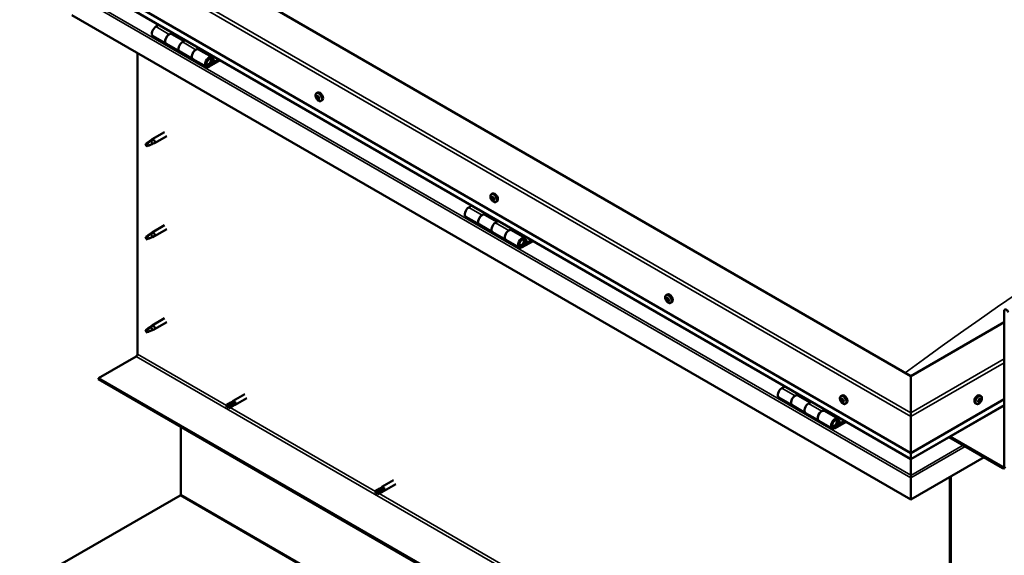
# Model space of a CAD drawing. Units: millimetres. Extents: x -6045 to 24092, y 3261 to 8837.
# Drawn here: x 21561 to 22607, y 3860 to 4428 of the extents above; entities that cross this region are included whole.
import ezdxf

# ---------------------------------------------------------------- set-up
doc = ezdxf.new("R2010")
doc.units = ezdxf.units.MM
doc.header["$LTSCALE"] = 25
doc.layers.add('Visible (ISO)', color=7, linetype='Continuous', lineweight=50)
doc.layers.add('Visible Narrow (ISO)', color=7, linetype='Continuous', lineweight=35)

msp = doc.modelspace()

# ---------------------------------------------------------------- linework, layer by layer
at = {"layer": 'Visible (ISO)'}
for p, q in [((22507.4, 4049.7), (21694.2, 4519.2)), ((21623.5, 4478.4), (22507.4, 3968)), ((22507.4, 3961.6), (21631, 4467.6)), ((22507.4, 3918.6), (21616.4, 4433)), ((21708.7, 4422.7), (21705.5, 4420.8)), ((21719.6, 4412.6), (21722.9, 4414.5)), ((21735.5, 4405.5), (21722.6, 4412.9)), ((21724.3, 4413.7), (21722.8, 4412.8)), ((21723.2, 4413), (21723.6, 4412.8)), ((21723.4, 4412.5), (21723.6, 4412.8)), ((21723.6, 4412.8), (21724.9, 4413.1)), ((21724, 4413.5), (21724.9, 4413.1)), ((21724.9, 4413.1), (21724.6, 4411.8)), ((21702.5, 4410.7), (21716.6, 4402.5)), ((21730.8, 4394.4), (21716.6, 4402.5)), ((21737, 4406.3), (21733.8, 4404.5)), ((21686.1, 4073.2), (21686.1, 4392.8)), ((21730.8, 4394.4), (21744.9, 4386.2)), ((21747.9, 4396.3), (21751.2, 4398.2)), ((21765.1, 4388.4), (21750.9, 4396.6)), ((21752.6, 4397.4), (21751.1, 4396.5)), ((21751.5, 4396.7), (21751.8, 4396.5)), ((21751.7, 4396.1), (21751.8, 4396.5)), ((21751.8, 4396.5), (21753.2, 4396.7)), ((21752.3, 4397.2), (21753.2, 4396.7)), ((21753.2, 4396.7), (21752.8, 4395.5)), ((21759.1, 4378), (21744.9, 4386.2)), ((21772.4, 4385.9), (21762.1, 4380)), ((21773.8, 4385.1), (21762.1, 4378.3)), ((21766, 4382.6), (21763.7, 4383.9)), ((21764.7, 4385.9), (21766, 4382.6)), ((21766, 4382.6), (21767.3, 4384)), ((21767.3, 4384), (21766.1, 4387.2)), ((21876.1, 4350), (21877.4, 4350.8)), ((21876.2, 4345.8), (21877.4, 4346.4)), ((21877.1, 4346.9), (21877.6, 4347.2)), ((21877.9, 4343.9), (21878.7, 4344.3)), ((21878.8, 4345), (21878.9, 4345)), ((21880.8, 4341.8), (21882.2, 4342.6)), ((21714.6, 4308.8), (21701.5, 4301.2)), ((21700.1, 4299.4), (21696.1, 4297)), ((21699.3, 4299.6), (21701.4, 4301.2)), ((21702, 4300.6), (21700.1, 4299.4)), ((21717, 4304.6), (21703.9, 4297.1)), ((21696.1, 4297), (21695.2, 4294.8)), ((21696.1, 4293.7), (21695.2, 4294.8)), ((21697.4, 4294.4), (21696.1, 4293.7)), ((21701.9, 4296.2), (21703.8, 4297)), ((22061.7, 4242.9), (22063, 4243.6)), ((22061.8, 4238.7), (22063, 4239.4)), ((22062.8, 4239.7), (22063.3, 4240)), ((22063.4, 4236.7), (22064.3, 4237.2)), ((22064.4, 4237.7), (22064.6, 4237.8)), ((22066.5, 4234.6), (22067.8, 4235.4)), ((22041.1, 4230.8), (22037.8, 4228.9)), ((22034.8, 4218.8), (22049, 4210.7)), ((22052, 4220.8), (22055.2, 4222.6)), ((22067.9, 4213.6), (22055, 4221)), ((22056.6, 4221.8), (22055.2, 4221)), ((22055.5, 4221.2), (22055.9, 4221)), ((22055.8, 4220.6), (22055.9, 4221)), ((22055.9, 4221), (22057.2, 4221.2)), ((22056.4, 4221.7), (22057.2, 4221.2)), ((22057.2, 4221.2), (22056.9, 4219.9)), ((22069.4, 4214.5), (22066.1, 4212.6)), ((21714.6, 4210), (21701.5, 4202.4)), ((21717, 4205.8), (21703.9, 4198.3)), ((22063.1, 4202.5), (22049, 4210.7)), ((22080.3, 4204.4), (22083.5, 4206.3)), ((22097.4, 4196.6), (22083.3, 4204.7)), ((22084.9, 4205.5), (22083.4, 4204.6)), ((22083.8, 4204.8), (22084.2, 4204.6)), ((22084.1, 4204.3), (22084.2, 4204.6)), ((22084.2, 4204.6), (22085.5, 4204.8)), ((22084.7, 4205.3), (22085.5, 4204.8)), ((22085.5, 4204.8), (22085.2, 4203.6)), ((21696.1, 4198.2), (21695.2, 4196.1)), ((21696.1, 4194.9), (21695.2, 4196.1)), ((21700.1, 4200.6), (21696.1, 4198.2)), ((21697.4, 4195.6), (21696.1, 4194.9)), ((21699.3, 4200.8), (21701.4, 4202.4)), ((21702, 4201.8), (21700.1, 4200.6)), ((21701.9, 4197.4), (21703.8, 4198.2)), ((22063.1, 4202.5), (22077.3, 4194.3)), ((22091.4, 4186.2), (22077.3, 4194.3)), ((22104.7, 4194), (22094.4, 4188.1)), ((22106.1, 4193.2), (22094.4, 4186.5)), ((22097.1, 4194), (22098.3, 4190.8)), ((22099.6, 4192.1), (22098.4, 4195.3)), ((22098.3, 4190.8), (22096.1, 4192.1)), ((22098.3, 4190.8), (22099.6, 4192.1)), ((22247.3, 4135.7), (22248.7, 4136.5)), ((22247.9, 4132.4), (22248.6, 4132.8)), ((22249.6, 4129.7), (22250.2, 4130)), ((22252.1, 4127.5), (22253.4, 4128.3)), ((21714.6, 4111.2), (21701.5, 4103.6)), ((22606.4, 3954.2), (22606.4, 4118.7)), ((21696.1, 4099.4), (21695.2, 4097.3)), ((21700.1, 4101.8), (21696.1, 4099.4)), ((21699.3, 4102), (21701.4, 4103.6)), ((21702, 4103.1), (21700.1, 4101.8)), ((21701.9, 4098.6), (21703.8, 4099.4)), ((21717, 4107), (21703.9, 4099.5)), ((22606.4, 4106.9), (22507.4, 4049.7)), ((21696.1, 4096.1), (21695.2, 4097.3)), ((21697.4, 4096.8), (21696.1, 4096.1)), ((21644.7, 4047.7), (21684.6, 4070.7)), ((22507.4, 3549.6), (21644.7, 4047.7)), ((21644.7, 4047.7), (21644.7, 4046.4)), ((22507.4, 4049.7), (22507.4, 4010.9)), ((22507.4, 4010.9), (22507.4, 4049.7)), ((21644.7, 4046.4), (22507.4, 3548.4)), ((22373.4, 4038.9), (22370.2, 4037)), ((21799.8, 4030.5), (21787.4, 4023.4)), ((21802.2, 4026.4), (21789.8, 4019.2)), ((22367.2, 4026.9), (22381.3, 4018.8)), ((22384.3, 4028.9), (22387.6, 4030.7)), ((22400.2, 4021.7), (22387.3, 4029.2)), ((22389, 4029.9), (22387.5, 4029.1)), ((22387.9, 4029.3), (22388.2, 4029.1)), ((22388.1, 4028.7), (22388.2, 4029.1)), ((22388.2, 4029.1), (22389.6, 4029.3)), ((22388.7, 4029.8), (22389.6, 4029.3)), ((22389.6, 4029.3), (22389.2, 4028.1)), ((22432.9, 4028.5), (22434.3, 4029.3)), ((22581.8, 4028.5), (22580.4, 4029.3)), ((21785, 4021.6), (21781, 4019.3)), ((21781, 4016.9), (21781.2, 4017)), ((21783, 4018.1), (21781.2, 4017)), ((21787.1, 4020.5), (21783, 4018.1)), ((21787.1, 4018.1), (21783, 4015.7)), ((21785, 4021.6), (21787.3, 4023.3)), ((21787, 4018.1), (21789.7, 4019.2)), ((21789.1, 4021.6), (21787.1, 4020.5)), ((22395.5, 4010.6), (22381.3, 4018.8)), ((22401.7, 4022.6), (22398.5, 4020.7)), ((22433.7, 4025.4), (22434.3, 4025.7)), ((22435, 4022.4), (22435.7, 4022.8)), ((22437.7, 4020.3), (22439, 4021.1)), ((22507.4, 3968), (22606.4, 4025.2)), ((22507.4, 3961.6), (22606.4, 4018.7)), ((22577, 4020.3), (22575.7, 4021.1)), ((22579.4, 4022.6), (22578.8, 4022.9)), ((22581.3, 4025.2), (22580.6, 4025.6)), ((22395.5, 4010.6), (22409.6, 4002.5)), ((22412.6, 4012.5), (22415.8, 4014.4)), ((22429.8, 4004.7), (22415.6, 4012.8)), ((22417.3, 4013.6), (22415.8, 4012.7)), ((22416.2, 4013), (22416.5, 4012.8)), ((22416.4, 4012.4), (22416.5, 4012.8)), ((22416.5, 4012.8), (22417.8, 4013)), ((22417, 4013.5), (22417.8, 4013)), ((22417.8, 4013), (22417.5, 4011.7)), ((22507.4, 4006.8), (22507.4, 4010.9)), ((22507.4, 4010.9), (22507.4, 4006.8)), ((22507.4, 4006.8), (22507.4, 3968)), ((22507.4, 3968), (22507.4, 4006.8)), ((21732, 3924.2), (21732, 3996)), ((22423.8, 3994.3), (22409.6, 4002.4)), ((22437.1, 4002.2), (22426.8, 3996.2)), ((22438.5, 4001.4), (22426.8, 3994.6)), ((22430.7, 3998.9), (22428.4, 4000.2)), ((22429.4, 4002.1), (22430.7, 3998.9)), ((22432, 4000.2), (22430.7, 4003.5)), ((22430.7, 3998.9), (22432, 4000.2)), ((22548, 3985), (22604.9, 3952.1)), ((22549, 3985.6), (22604.9, 3953.3)), ((22507.4, 3968), (22507.4, 3961.9)), ((22507.4, 3961.9), (22507.4, 3968)), ((22585.1, 3963.6), (22507.4, 3918.6)), ((22507.4, 3961.6), (22507.4, 3961.9)), ((22507.4, 3961.9), (22507.4, 3961.6)), ((22507.4, 3961.6), (22507.4, 3944.4)), ((22507.4, 3944.5), (22507.4, 3961.6)), ((22507.4, 3944.5), (22507.4, 3941.9)), ((22507.4, 3941.9), (22507.4, 3944.4)), ((22507.4, 3941.9), (22507.4, 3943.2)), ((22548.7, 3942.5), (22548.7, 3575.1)), ((22549.8, 3943.1), (22549.8, 3575.7)), ((21943.2, 3930.3), (21945.5, 3932)), ((21958, 3939.2), (21945.6, 3932.1)), ((21960.4, 3935), (21948, 3927.9)), ((22507.4, 3941.9), (22507.4, 3918.6)), ((22507.4, 3941.9), (22507.4, 3941.9)), ((22507.4, 3941.9), (22507.4, 3941.9)), ((22507.4, 3918.6), (22507.4, 3941.8)), ((22507.4, 3941.8), (22507.4, 3918.6)), ((21560.9, 3825), (21731.1, 3923.1)), ((21943.3, 3930.3), (21939.2, 3927.9)), ((21939.2, 3925.6), (21939.4, 3925.7)), ((21941.2, 3926.8), (21939.4, 3925.7)), ((21945.3, 3929.1), (21941.2, 3926.8)), ((21945.3, 3926.7), (21941.2, 3924.4)), ((21947.3, 3930.3), (21945.3, 3929.1)), ((21945.3, 3926.7), (21947.9, 3927.9)), ((22507.4, 3918.6), (22507.4, 3918.6))]:
    msp.add_line(p, q, dxfattribs=at)
for centre, start, end in [((21882.9, 4348.5), 204.1421, 215.8579), ((22068.6, 4241.3), 204.1421, 215.8579), ((22254.2, 4134.2), 204.1421, 215.8579), ((22439.8, 4027), 204.1421, 215.8579), ((22574.9, 4027), 324.1421, 335.8579)]:
    msp.add_arc(centre, 8, start, end, dxfattribs=at)
for centre, major_axis, start_param, end_param in [((21705.5, 4415.9), (-3, -5.2), 3.926991, 6.283185), ((21719.6, 4407.7), (3, 5.2), 0, 3.141593), ((21719.6, 4407.7), (-3, -5.2), 3.926991, 6.283923), ((21733.8, 4399.6), (-3, -5.2), 3.926991, 6.283185), ((21733.8, 4399.6), (-3, -5.2), 3.926991, 6.283185), ((21747.9, 4391.4), (3, 5.2), 0, 3.141593), ((21747.9, 4391.4), (-3, -5.2), 3.926991, 6.283923), ((21762.1, 4383.2), (3, 5.2), 5.846853, 10.210176), ((21762.1, 4383.2), (-2, -3.46), 2.70526, 7.068583), ((21879.8, 4346.7), (-2.37, 4.11), 3.141593, 6.283185), ((21877.5, 4345.4), (-1.1, 1.91), 0.311423, 1.164039), ((21876.4, 4346.8), (0.225, -0.39), 3.852074, 4.693664), ((21876.4, 4345.4), (-0.225, 0.39), 6.206577, 7.048167), ((21875.8, 4346.5), (0.394, -0.682), 6.206577, 7.835257), ((21876.4, 4345.4), (0.225, -0.39), 4.899271, 5.740862), ((21877.5, 4345.4), (-1.1, 1.91), 1.358621, 2.211237), ((21877.5, 4345.4), (-1.1, 1.91), 5.547411, 6.400027), ((21876.4, 4346.8), (-0.225, 0.39), 5.159379, 6.000969), ((21876.7, 4347.6), (0.394, -0.682), 5.159379, 6.788059), ((21876.6, 4344.3), (0.394, -0.682), 0.970589, 2.599269), ((21877.4, 4343.9), (0.225, -0.39), 4.112182, 4.953772), ((21877.5, 4346), (-0.225, 0.39), 0.127095, 2.599269), ((21877.6, 4346.8), (-0.225, 0.39), 5.946469, 6.788059), ((21877, 4347.1), (0.394, -0.682), 0, 1.213046), ((21877.7, 4344.9), (0.394, -0.682), 0.970589, 2.599269), ((21877.4, 4343.9), (0.225, -0.39), 5.946469, 6.788059), ((21877.5, 4345.4), (1.1, -1.91), 5.547411, 6.400027), ((21877.5, 4345.4), (1.1, -1.91), 1.358621, 2.211237), ((21877.6, 4346.8), (-0.225, 0.39), 4.112182, 4.953772), ((21878.3, 4343.2), (-0.394, 0.682), 5.159379, 6.788059), ((21878.4, 4346.5), (-0.394, 0.682), 0.970589, 2.599269), ((21878.6, 4344.6), (0.225, -0.39), 4.112182, 5.429086), ((21878.6, 4344), (0.225, -0.39), 5.159379, 6.000969), ((21878.6, 4345.4), (-0.225, 0.39), 4.899271, 5.740862), ((21879.2, 4344.3), (-0.394, 0.682), 6.206577, 7.835257), ((21878.6, 4345.4), (0.225, -0.39), 6.206577, 7.048167), ((21878.6, 4344), (-0.225, 0.39), 3.852074, 4.693664), ((21877.5, 4345.4), (1.1, -1.91), 0.311423, 1.164039), ((21700.1, 4297.7), (1.03, -1.78), 0.133634, 2.356194), ((21702.7, 4299.1), (1.2, -2.08), 6.213805, 9.494158), ((21696.1, 4295.3), (1.03, -1.78), 3.861865, 5.497787), ((21696.1, 4295.3), (-1.03, 1.78), 3.861865, 5.497787), ((22063.1, 4238.2), (-1.1, 1.91), 0.249862, 1.102478), ((22062, 4238.3), (-0.225, 0.39), 6.145015, 6.986605), ((22062.1, 4239.7), (0.225, -0.39), 3.790512, 4.632102), ((22061.4, 4239.4), (0.394, -0.682), 6.145015, 7.773695), ((22062, 4238.3), (0.225, -0.39), 4.83771, 5.6793), ((22063.1, 4238.2), (-1.1, 1.91), 1.29706, 2.149675), ((22063.1, 4238.2), (-1.1, 1.91), 5.48585, 6.338465), ((22062.1, 4239.7), (-0.225, 0.39), 5.097818, 5.939408), ((22062.1, 4237.2), (0.394, -0.682), 0.909027, 2.537707), ((22062.4, 4240.4), (0.394, -0.682), 5.097818, 6.726498), ((22063, 4236.8), (0.225, -0.39), 4.05062, 4.89221), ((22063.1, 4239), (-0.225, 0.39), 0.22945, 2.537707), ((22065.4, 4239.5), (-2.37, 4.11), 3.141593, 6.283185), ((22063.3, 4239.6), (-0.225, 0.39), 5.884907, 6.726498), ((22062.6, 4240.1), (0.394, -0.682), 0, 1.006004), ((22063, 4236.8), (0.225, -0.39), 5.884907, 6.726498), ((22063.1, 4238.2), (1.1, -1.91), 5.48585, 6.338465), ((22063.3, 4237.9), (0.394, -0.682), 0.909027, 2.537707), ((22063.8, 4236), (-0.394, 0.682), 5.097818, 6.726497), ((22063.1, 4238.2), (1.1, -1.91), 1.29706, 2.149675), ((22063.3, 4239.6), (-0.225, 0.39), 4.05062, 4.89221), ((22064.1, 4239.2), (-0.394, 0.682), 0.909027, 2.537707), ((22064.1, 4237.5), (0.225, -0.39), 4.05062, 5.536838), ((22064.2, 4236.7), (0.225, -0.39), 5.097818, 5.939408), ((22064.3, 4238.1), (-0.225, 0.39), 4.83771, 5.6793), ((22064.8, 4237), (-0.394, 0.682), 6.145015, 7.773695), ((22064.2, 4236.7), (-0.225, 0.39), 3.790512, 4.632102), ((22063.1, 4238.2), (1.1, -1.91), 0.249862, 1.102478), ((22064.3, 4238.1), (0.225, -0.39), 6.145015, 6.986605), ((22037.8, 4224), (-3, -5.2), 3.926991, 6.283185), ((22052, 4215.9), (3, 5.2), 0, 3.141593), ((22052, 4215.9), (-3, -5.2), 3.926991, 6.283185), ((22066.1, 4207.7), (-3, -5.2), 3.926991, 6.283185), ((22066.1, 4207.7), (-3, -5.2), 3.926991, 6.283185), ((22080.3, 4199.5), (3, 5.2), 0, 3.141593), ((22080.3, 4199.5), (-3, -5.2), 3.926991, 6.283185), ((21696.1, 4196.5), (1.03, -1.78), 3.861865, 5.497787), ((21696.1, 4196.5), (-1.03, 1.78), 3.861865, 5.497787), ((21700.1, 4198.9), (1.03, -1.78), 0.133634, 2.356194), ((21702.7, 4200.3), (1.2, -2.08), 6.213805, 9.494158), ((22094.4, 4191.4), (3, 5.2), 5.846853, 10.210176), ((22094.4, 4191.4), (-2, -3.46), 2.70526, 7.068583), ((22248.7, 4131), (-1.1, 1.91), 0.637374, 1.489989), ((22247.5, 4132.1), (0.225, -0.39), 4.178024, 5.019614), ((22248.7, 4131), (-1.1, 1.91), 5.873361, 6.725977), ((22247.5, 4132.1), (-0.225, 0.39), 5.485329, 6.326919), ((22247.1, 4131.4), (0.394, -0.682), 0.249341, 1.878021), ((22247.5, 4133.1), (0.394, -0.682), 5.485329, 7.114009), ((22247.9, 4130.5), (-0.225, 0.39), 0.249341, 1.090932), ((22248.4, 4132.7), (-0.225, 0.39), 6.272419, 7.114009), ((22248.7, 4132.8), (0.225, -0.39), 4.541388, 5.019614), ((22248.7, 4131), (1.1, -1.91), 1.684571, 2.537187), ((22248.4, 4132.7), (-0.225, 0.39), 4.438132, 5.279722), ((22248.3, 4132.1), (0.394, -0.682), 0.249341, 1.878021), ((22251, 4132.4), (-2.37, 4.11), 3.141593, 6.283185), ((22249.2, 4132.7), (0.394, -0.682), 4.438132, 6.066811), ((22249, 4131.2), (-0.225, 0.39), 0.249341, 2.925219), ((22249.5, 4130), (-0.394, 0.682), 4.438132, 6.066812), ((22249.6, 4131.6), (-0.225, 0.39), 5.225221, 6.066812), ((22250.4, 4130.6), (-0.394, 0.682), 0.249341, 1.878021), ((22248.7, 4131), (1.1, -1.91), 0.637374, 1.489989), ((22249.6, 4131.6), (0.225, -0.39), 0.249341, 1.090932), ((22247.9, 4130.5), (0.225, -0.39), 5.225221, 6.066812), ((22248.7, 4131), (-1.1, 1.91), 1.684571, 2.537187), ((22248.3, 4129.4), (-0.394, 0.682), 4.438132, 6.066812), ((22249.1, 4129.4), (0.225, -0.39), 4.438132, 5.279722), ((22248.7, 4131), (1.1, -1.91), 5.873361, 6.725977), ((22249.1, 4129.4), (0.225, -0.39), 6.272419, 7.114009), ((22250, 4129), (-0.394, 0.682), 5.485329, 7.114009), ((22250.2, 4130.1), (0.225, -0.39), 4.438132, 4.816815), ((22250, 4130), (0.225, -0.39), 5.485329, 6.326919), ((22250, 4130), (-0.225, 0.39), 4.178024, 5.019614), ((22608.8, 4117.3), (-1.75, 3.03), 4.45059, 7.068583), ((21696.1, 4097.7), (-1.03, 1.78), 3.861865, 5.497787), ((21700.1, 4100.1), (1.03, -1.78), 0.133634, 2.356194), ((21702.7, 4101.5), (1.2, -2.08), 6.213805, 9.494158), ((21696.1, 4097.7), (1.03, -1.78), 3.861865, 5.497787), ((21684.6, 4072.4), (-1, -1.73), 0.785398, 2.356194), ((22370.2, 4032.1), (-3, -5.2), 3.926991, 6.283185), ((22384.3, 4024), (3, 5.2), 0, 3.141593), ((22384.3, 4024), (-3, -5.2), 3.926991, 6.283923), ((22434.4, 4023.9), (-1.1, 1.91), 5.715052, 6.567668), ((22436.6, 4025.2), (-2.37, 4.11), 3.141593, 6.283185), ((22578.1, 4025.2), (-2.38, -4.11), 3.141593, 6.283185), ((22580.4, 4023.9), (1.1, 1.91), 0.507907, 1.360523), ((22580.8, 4025.5), (-0.225, -0.39), 4.048557, 4.890148), ((22580.4, 4023.9), (1.1, 1.91), 5.743895, 6.596511), ((22580.8, 4025.5), (0.225, 0.39), 5.355863, 6.197453), ((21782, 4017.5), (-1.02, 1.78), 6.21806, 7.853982), ((21782, 4017.5), (1.02, -1.78), 6.21806, 7.853982), ((21786.1, 4019.9), (-1.02, 1.78), 5.631421, 6.283185), ((21786.1, 4019.9), (1.03, -1.78), 0, 1.570796), ((21788.6, 4021.3), (1.2, -2.08), 6.213805, 9.494158), ((22398.5, 4015.8), (-3, -5.2), 3.926991, 6.283185), ((22398.5, 4015.8), (-3, -5.2), 3.926991, 6.283185), ((22434.4, 4023.9), (-1.1, 1.91), 0.479064, 1.33168), ((22433.2, 4025.1), (0.225, -0.39), 4.019714, 4.861305), ((22433.2, 4025.1), (-0.225, 0.39), 5.32702, 6.16861), ((22432.7, 4024.6), (0.394, -0.682), 0.091032, 1.719712), ((22433.3, 4023.6), (-0.225, 0.39), 0.091032, 0.932622), ((22433.3, 4026), (0.394, -0.682), 5.32702, 6.9557), ((22433.3, 4023.6), (0.225, -0.39), 5.066912, 5.908502), ((22434.4, 4023.9), (-1.1, 1.91), 1.526262, 2.378877), ((22433.7, 4022.5), (-0.394, 0.682), 4.279822, 5.908502), ((22434.2, 4025.4), (-0.225, 0.39), 6.114109, 6.9557), ((22433.8, 4025.3), (0.394, -0.682), 0.091032, 1.710573), ((22434.5, 4024.2), (-0.225, 0.39), 0.091032, 2.76691), ((22434.5, 4022.3), (0.225, -0.39), 4.279822, 5.121412), ((22434.4, 4023.9), (1.1, -1.91), 1.526262, 2.378877), ((22434.2, 4025.4), (-0.225, 0.39), 4.279822, 5.121412), ((22435, 4025.3), (0.394, -0.682), 4.279822, 5.908502), ((22434.8, 4023.1), (-0.394, 0.682), 4.279822, 5.908502), ((22434.4, 4023.9), (1.1, -1.91), 5.715052, 6.567668), ((22434.5, 4022.3), (0.225, -0.39), 6.114109, 6.9557), ((22435.4, 4021.7), (-0.394, 0.682), 5.32702, 6.9557), ((22435.4, 4024.2), (-0.225, 0.39), 5.066912, 5.908502), ((22435.7, 4023), (0.225, -0.39), 4.279822, 5.125225), ((22436, 4023.1), (-0.394, 0.682), 0.091032, 1.719712), ((22435.5, 4022.6), (0.225, -0.39), 5.32702, 6.16861), ((22435.4, 4024.2), (0.225, -0.39), 0.091032, 0.932622), ((22434.4, 4023.9), (1.1, -1.91), 0.479064, 1.33168), ((22435.5, 4022.6), (-0.225, 0.39), 4.019714, 4.861305), ((22580.4, 4023.9), (1.1, 1.91), 1.555105, 2.40772), ((22579.1, 4022.9), (-0.225, -0.39), 4.308665, 5.150255), ((22579.1, 4022.9), (-0.225, -0.39), 6.142952, 6.984543), ((22580.4, 4023.9), (-1.1, -1.91), 5.743895, 6.596511), ((22578.8, 4023.7), (0.394, 0.682), 4.308665, 5.937345), ((22579.5, 4022.7), (0.394, 0.682), 0.119875, 1.748555), ((22578.7, 4022.9), (0.225, 0.39), 4.812617, 4.890148), ((22579, 4021.9), (0.394, 0.682), 5.355863, 6.984543), ((22579.6, 4024.6), (-0.225, -0.39), 5.095755, 5.937345), ((22579.6, 4024.6), (0.225, 0.39), 0.119875, 0.961465), ((22579.9, 4022.2), (-0.225, -0.39), 5.355863, 6.197453), ((22580.1, 4025.7), (-0.394, -0.682), 0.119875, 1.748555), ((22580, 4023.8), (-0.225, -0.39), 0.119875, 2.795753), ((22580.4, 4023.9), (-1.1, -1.91), 0.507907, 1.360523), ((22579.9, 4022.2), (0.225, 0.39), 4.048557, 4.890148), ((22580.8, 4024.7), (-0.394, -0.682), 4.308665, 5.937345), ((22580.6, 4022.1), (0.394, 0.682), 0.119875, 1.748555), ((22580.5, 4025.5), (0.225, 0.39), 4.308665, 5.070931), ((22581.2, 4023.2), (-0.225, -0.39), 0.119875, 0.961465), ((22581.7, 4025.9), (-0.394, -0.682), 5.355863, 6.984543), ((22580.4, 4023.9), (-1.1, -1.91), 1.555105, 2.40772), ((22581.9, 4024.1), (-0.394, -0.682), 4.308665, 5.937345), ((22581.2, 4023.2), (0.225, 0.39), 5.095755, 5.937345), ((22581.6, 4024.8), (0.225, 0.39), 6.142952, 6.984543), ((22581.6, 4024.8), (0.225, 0.39), 4.308665, 5.150255), ((22412.6, 4007.6), (3, 5.2), 0, 3.141593), ((22412.6, 4007.6), (-3, -5.2), 3.926991, 6.283923), ((22426.8, 3999.5), (3, 5.2), 5.846853, 10.210176), ((22426.8, 3999.5), (-2, -3.46), 2.70526, 7.068583), ((22509.8, 3955.2), (-1.75, -3.03), 5.455506, 5.497787), ((22604.9, 3955), (1, -1.73), 5.497787, 7.068583), ((22604.9, 3955), (1.75, -3.03), 5.497787, 7.068583), ((21946.8, 3930), (1.2, -2.08), 6.213805, 9.494158), ((22506.2, 3942.5), (0.8, -1.39), 0.785398, 0.847939), ((21730.6, 3923.4), (-1, -1.73), 1.963495, 2.356194), ((21940.2, 3926.2), (-1.02, 1.78), 6.21806, 7.853982), ((21940.2, 3926.2), (1.02, -1.78), 6.21806, 7.853982), ((21944.3, 3928.5), (-1.02, 1.78), 5.631421, 6.283185), ((21944.3, 3928.5), (1.03, -1.78), 0, 1.570796)]:
    msp.add_ellipse(centre, major_axis=major_axis, ratio=0.57735, start_param=start_param, end_param=end_param, dxfattribs=at)
for points, knots in [([(21759.6, 4380.3), (21759.6, 4380.3), (21759.7, 4380.3), (21760, 4380.2), (21760.3, 4380.3), (21760.9, 4380.4), (21761.2, 4380.6), (21761.8, 4381), (21762.1, 4381.3), (21762.6, 4381.9), (21762.9, 4382.2), (21763.3, 4382.9), (21763.5, 4383.3), (21763.8, 4384.1), (21763.8, 4384.4), (21763.9, 4385.2), (21763.9, 4385.6), (21763.8, 4386.2), (21763.7, 4386.5), (21763.4, 4386.8), (21763.4, 4386.8), (21763.4, 4386.9)], [0.923843, 0.923843, 0.923843, 0.923843, 0.99245, 0.99245, 1.275856, 1.275856, 1.603156, 1.603156, 1.945171, 1.945171, 2.284478, 2.284478, 2.621844, 2.621844, 2.960749, 2.960749, 3.30275, 3.30275, 3.633096, 3.633096, 3.684957, 3.684957, 3.684957, 3.684957]), ([(21875.6, 4345.2), (21875.5, 4345.6), (21875.3, 4346), (21875.1, 4346.8), (21875.1, 4347.2), (21875, 4348), (21875.1, 4348.3), (21875.2, 4348.9), (21875.3, 4349.2), (21875.6, 4349.7), (21875.9, 4349.9), (21876.1, 4350)], [1.437199, 1.437199, 1.437199, 1.437199, 1.716184, 1.716184, 1.99517, 1.99517, 2.274155, 2.274155, 2.553141, 2.553141, 2.832126, 2.832126, 2.832126, 2.832126]), ([(21876.1, 4347), (21876.1, 4347), (21876.1, 4347.1), (21876.2, 4347.1), (21876.2, 4347.2), (21876.2, 4347.2), (21876.3, 4347.2), (21876.3, 4347.2)], [0.17438702, 0.17438702, 0.17438702, 0.17438702, 0.18896797, 0.18896797, 0.20586323, 0.20586323, 0.21737851, 0.21737851, 0.21737851, 0.21737851]), ([(21876.2, 4345.2), (21876.2, 4345.2), (21876.2, 4345.2), (21876.1, 4345.3), (21876.1, 4345.4), (21876.1, 4345.5), (21876.1, 4345.5), (21876.1, 4345.5)], [0.17438702, 0.17438702, 0.17438702, 0.17438702, 0.18896797, 0.18896797, 0.20586323, 0.20586323, 0.21737852, 0.21737852, 0.21737852, 0.21737852]), ([(21880.8, 4341.8), (21880.6, 4341.7), (21880.3, 4341.6), (21879.8, 4341.6), (21879.4, 4341.6), (21878.8, 4341.8), (21878.5, 4341.9), (21877.9, 4342.3), (21877.6, 4342.6), (21877, 4343.2), (21876.7, 4343.5), (21876.5, 4343.8)], [5.973719, 5.973719, 5.973719, 5.973719, 6.252705, 6.252705, 6.53169, 6.53169, 6.810676, 6.810676, 7.089661, 7.089661, 7.368647, 7.368647, 7.368647, 7.368647]), ([(21877.6, 4343.5), (21877.6, 4343.5), (21877.5, 4343.5), (21877.5, 4343.6), (21877.4, 4343.6), (21877.3, 4343.7), (21877.3, 4343.7), (21877.3, 4343.7)], [0.17438702, 0.17438702, 0.17438702, 0.17438702, 0.18896797, 0.18896797, 0.20586323, 0.20586323, 0.21737852, 0.21737852, 0.21737852, 0.21737852]), ([(21877.4, 4347.2), (21877.5, 4347.2), (21877.5, 4347.2), (21877.6, 4347.2), (21877.6, 4347.1), (21877.7, 4347.1), (21877.7, 4347.1), (21877.7, 4347)], [0.17438702, 0.17438702, 0.17438702, 0.17438702, 0.18896797, 0.18896797, 0.20586323, 0.20586323, 0.21737851, 0.21737851, 0.21737851, 0.21737851]), ([(21878.9, 4343.8), (21878.9, 4343.7), (21878.9, 4343.7), (21878.9, 4343.6), (21878.8, 4343.6), (21878.8, 4343.6), (21878.8, 4343.6), (21878.7, 4343.6)], [0.17438702, 0.17438702, 0.17438702, 0.17438702, 0.18896797, 0.18896797, 0.20586323, 0.20586323, 0.21737852, 0.21737852, 0.21737852, 0.21737852]), ([(21878.8, 4345.6), (21878.9, 4345.6), (21878.9, 4345.5), (21878.9, 4345.4), (21878.9, 4345.4), (21879, 4345.3), (21879, 4345.2), (21879, 4345.2)], [0.17438702, 0.17438702, 0.17438702, 0.17438702, 0.18896797, 0.18896797, 0.20586323, 0.20586323, 0.21737852, 0.21737852, 0.21737852, 0.21737852]), ([(21694.6, 4296.3), (21694.9, 4296.4), (21695.1, 4296.6), (21695.9, 4297.1), (21696.4, 4297.5), (21697.5, 4298.3), (21698.1, 4298.7), (21698.7, 4299.2), (21698.9, 4299.3), (21699, 4299.4)], [1.0296095, 1.0296095, 1.0296095, 1.0296095, 1.1266468, 1.1266468, 1.3399415, 1.3399415, 1.5532361, 1.5532361, 1.5988171, 1.5988171, 1.5988171, 1.5988171]), ([(21699, 4299.4), (21699.2, 4299.5), (21699.4, 4299.7), (21699.9, 4300), (21700.2, 4300.2), (21700.8, 4300.5), (21701.2, 4300.7), (21701.6, 4300.7), (21701.7, 4300.7), (21701.9, 4300.7), (21701.9, 4300.7), (21702, 4300.6)], [0.9722954, 0.9722954, 0.9722954, 0.9722954, 1.054543, 1.054543, 1.1645704, 1.1645704, 1.2620554, 1.2620554, 1.289972, 1.289972, 1.3178886, 1.3178886, 1.3178886, 1.3178886]), ([(21697.5, 4294.4), (21697.8, 4294.5), (21698, 4294.6), (21698.8, 4295), (21699.3, 4295.2), (21700.2, 4295.6), (21700.7, 4295.7), (21701.1, 4295.9), (21701.2, 4296), (21701.3, 4296)], [1.0298299, 1.0298299, 1.0298299, 1.0298299, 1.1268672, 1.1268672, 1.3401618, 1.3401618, 1.5534565, 1.5534565, 1.5990374, 1.5990374, 1.5990374, 1.5990374]), ([(21701.3, 4296), (21701.5, 4296), (21701.6, 4296.1), (21701.8, 4296.2), (21701.8, 4296.2), (21701.9, 4296.2)], [0.9725494, 0.9725494, 0.9725494, 0.9725494, 1.0547969, 1.0547969, 1.0865436, 1.0865436, 1.0865436, 1.0865436]), ([(22061.3, 4238.1), (22061.1, 4238.5), (22060.9, 4238.9), (22060.7, 4239.7), (22060.7, 4240), (22060.7, 4240.8), (22060.7, 4241.1), (22060.8, 4241.8), (22060.9, 4242.1), (22061.3, 4242.5), (22061.5, 4242.7), (22061.7, 4242.9)], [1.375637, 1.375637, 1.375637, 1.375637, 1.654623, 1.654623, 1.933608, 1.933608, 2.212594, 2.212594, 2.491579, 2.491579, 2.770565, 2.770565, 2.770565, 2.770565]), ([(22061.8, 4238.1), (22061.7, 4238.2), (22061.7, 4238.2), (22061.7, 4238.3), (22061.7, 4238.4), (22061.6, 4238.4), (22061.6, 4238.5), (22061.6, 4238.5)], [0.17438702, 0.17438702, 0.17438702, 0.17438702, 0.18896797, 0.18896797, 0.20586323, 0.20586323, 0.21737852, 0.21737852, 0.21737852, 0.21737852]), ([(22061.8, 4239.9), (22061.8, 4239.9), (22061.8, 4240), (22061.8, 4240), (22061.9, 4240.1), (22061.9, 4240.1), (22061.9, 4240.1), (22062, 4240.1)], [0.17438702, 0.17438702, 0.17438702, 0.17438702, 0.18896797, 0.18896797, 0.20586323, 0.20586323, 0.21737851, 0.21737851, 0.21737851, 0.21737851]), ([(22066.5, 4234.6), (22066.2, 4234.5), (22065.9, 4234.4), (22065.4, 4234.4), (22065.1, 4234.4), (22064.4, 4234.6), (22064.1, 4234.8), (22063.5, 4235.2), (22063.2, 4235.4), (22062.6, 4236), (22062.3, 4236.3), (22062.1, 4236.7)], [5.912158, 5.912158, 5.912158, 5.912158, 6.191143, 6.191143, 6.470129, 6.470129, 6.749114, 6.749114, 7.0281, 7.0281, 7.307085, 7.307085, 7.307085, 7.307085]), ([(22063.1, 4236.4), (22063.1, 4236.4), (22063, 4236.4), (22063, 4236.5), (22062.9, 4236.5), (22062.9, 4236.6), (22062.8, 4236.6), (22062.8, 4236.6)], [0.17438702, 0.17438702, 0.17438702, 0.17438702, 0.18896797, 0.18896797, 0.20586323, 0.20586323, 0.21737852, 0.21737852, 0.21737852, 0.21737852]), ([(22063.1, 4240), (22063.2, 4240), (22063.2, 4240), (22063.3, 4239.9), (22063.3, 4239.9), (22063.4, 4239.9), (22063.4, 4239.8), (22063.4, 4239.8)], [0.17438702, 0.17438702, 0.17438702, 0.17438702, 0.18896797, 0.18896797, 0.20586323, 0.20586323, 0.21737851, 0.21737851, 0.21737851, 0.21737851]), ([(22064.5, 4236.5), (22064.5, 4236.5), (22064.5, 4236.4), (22064.4, 4236.4), (22064.4, 4236.4), (22064.3, 4236.3), (22064.3, 4236.3), (22064.3, 4236.3)], [0.17438702, 0.17438702, 0.17438702, 0.17438702, 0.18896797, 0.18896797, 0.20586323, 0.20586323, 0.21737852, 0.21737852, 0.21737852, 0.21737852]), ([(22064.5, 4238.3), (22064.5, 4238.3), (22064.5, 4238.2), (22064.6, 4238.1), (22064.6, 4238.1), (22064.6, 4238), (22064.6, 4237.9), (22064.6, 4237.9)], [0.17438702, 0.17438702, 0.17438702, 0.17438702, 0.18896797, 0.18896797, 0.20586323, 0.20586323, 0.21737852, 0.21737852, 0.21737852, 0.21737852]), ([(21694.6, 4197.5), (21694.9, 4197.6), (21695.1, 4197.8), (21695.9, 4198.3), (21696.4, 4198.7), (21697.5, 4199.5), (21698.1, 4199.9), (21698.7, 4200.4), (21698.9, 4200.5), (21699, 4200.6)], [1.0296095, 1.0296095, 1.0296095, 1.0296095, 1.1266468, 1.1266468, 1.3399415, 1.3399415, 1.5532361, 1.5532361, 1.5988171, 1.5988171, 1.5988171, 1.5988171]), ([(21697.5, 4195.6), (21697.8, 4195.7), (21698, 4195.8), (21698.8, 4196.2), (21699.3, 4196.4), (21700.2, 4196.8), (21700.7, 4196.9), (21701.1, 4197.1), (21701.2, 4197.2), (21701.3, 4197.2)], [1.0298299, 1.0298299, 1.0298299, 1.0298299, 1.1268672, 1.1268672, 1.3401618, 1.3401618, 1.5534565, 1.5534565, 1.5990374, 1.5990374, 1.5990374, 1.5990374]), ([(21699, 4200.6), (21699.2, 4200.7), (21699.4, 4200.9), (21699.9, 4201.2), (21700.2, 4201.4), (21700.8, 4201.7), (21701.2, 4201.9), (21701.6, 4201.9), (21701.7, 4201.9), (21701.9, 4201.9), (21701.9, 4201.9), (21702, 4201.8)], [0.9722954, 0.9722954, 0.9722954, 0.9722954, 1.054543, 1.054543, 1.1645704, 1.1645704, 1.2620554, 1.2620554, 1.289972, 1.289972, 1.3178886, 1.3178886, 1.3178886, 1.3178886]), ([(21701.3, 4197.2), (21701.5, 4197.3), (21701.6, 4197.3), (21701.8, 4197.4), (21701.8, 4197.4), (21701.9, 4197.4)], [0.9725494, 0.9725494, 0.9725494, 0.9725494, 1.0547969, 1.0547969, 1.0865436, 1.0865436, 1.0865436, 1.0865436]), ([(22091.9, 4188.4), (22092, 4188.4), (22092, 4188.4), (22092.4, 4188.4), (22092.6, 4188.4), (22093.2, 4188.6), (22093.5, 4188.7), (22094.1, 4189.1), (22094.4, 4189.4), (22095, 4190), (22095.2, 4190.3), (22095.7, 4191), (22095.8, 4191.4), (22096.1, 4192.2), (22096.2, 4192.6), (22096.3, 4193.3), (22096.3, 4193.7), (22096.1, 4194.3), (22096, 4194.6), (22095.8, 4194.9), (22095.7, 4195), (22095.7, 4195)], [0.923253, 0.923253, 0.923253, 0.923253, 0.99245, 0.99245, 1.275856, 1.275856, 1.603156, 1.603156, 1.945171, 1.945171, 2.284478, 2.284478, 2.621844, 2.621844, 2.960749, 2.960749, 3.30275, 3.30275, 3.633096, 3.633096, 3.685547, 3.685547, 3.685547, 3.685547]), ([(22246.9, 4130.9), (22246.7, 4131.3), (22246.6, 4131.7), (22246.4, 4132.5), (22246.3, 4132.9), (22246.3, 4133.6), (22246.3, 4134), (22246.4, 4134.6), (22246.6, 4134.9), (22246.9, 4135.4), (22247.1, 4135.6), (22247.3, 4135.7)], [1.763149, 1.763149, 1.763149, 1.763149, 2.042134, 2.042134, 2.32112, 2.32112, 2.600105, 2.600105, 2.879091, 2.879091, 3.158076, 3.158076, 3.158076, 3.158076]), ([(22247.2, 4132.2), (22247.2, 4132.2), (22247.2, 4132.3), (22247.2, 4132.4), (22247.2, 4132.4), (22247.2, 4132.5), (22247.3, 4132.5), (22247.3, 4132.5)], [0.17438702, 0.17438702, 0.17438702, 0.17438702, 0.18896797, 0.18896797, 0.20586323, 0.20586323, 0.21737851, 0.21737851, 0.21737851, 0.21737851]), ([(22247.8, 4130.2), (22247.7, 4130.2), (22247.7, 4130.3), (22247.6, 4130.4), (22247.6, 4130.4), (22247.6, 4130.5), (22247.6, 4130.5), (22247.6, 4130.6)], [0.17438702, 0.17438702, 0.17438702, 0.17438702, 0.18896797, 0.18896797, 0.20586323, 0.20586323, 0.21737852, 0.21737852, 0.21737852, 0.21737852]), ([(22248.2, 4133.1), (22248.2, 4133.1), (22248.2, 4133.1), (22248.3, 4133.1), (22248.3, 4133.1), (22248.4, 4133), (22248.4, 4133), (22248.5, 4133)], [0.17438702, 0.17438702, 0.17438702, 0.17438702, 0.18896797, 0.18896797, 0.20586323, 0.20586323, 0.21737851, 0.21737851, 0.21737851, 0.21737851]), ([(22249.7, 4131.9), (22249.7, 4131.9), (22249.8, 4131.8), (22249.9, 4131.7), (22249.9, 4131.7), (22249.9, 4131.6), (22249.9, 4131.6), (22249.9, 4131.5)], [0.17438702, 0.17438702, 0.17438702, 0.17438702, 0.18896797, 0.18896797, 0.20586323, 0.20586323, 0.21737852, 0.21737852, 0.21737852, 0.21737852]), ([(22252.1, 4127.5), (22251.8, 4127.3), (22251.6, 4127.3), (22251, 4127.2), (22250.7, 4127.3), (22250.1, 4127.5), (22249.7, 4127.6), (22249.1, 4128), (22248.8, 4128.3), (22248.2, 4128.8), (22247.9, 4129.1), (22247.7, 4129.5)], [0.016484, 0.016484, 0.016484, 0.016484, 0.295469, 0.295469, 0.574455, 0.574455, 0.85344, 0.85344, 1.132426, 1.132426, 1.411411, 1.411411, 1.411411, 1.411411]), ([(22249.3, 4129), (22249.3, 4129), (22249.3, 4129), (22249.2, 4129), (22249.2, 4129), (22249.1, 4129.1), (22249.1, 4129.1), (22249, 4129.1)], [0.17438702, 0.17438702, 0.17438702, 0.17438702, 0.18896797, 0.18896797, 0.20586323, 0.20586323, 0.21737852, 0.21737852, 0.21737852, 0.21737852]), ([(22250.3, 4129.9), (22250.3, 4129.8), (22250.3, 4129.8), (22250.3, 4129.7), (22250.3, 4129.7), (22250.3, 4129.6), (22250.2, 4129.6), (22250.2, 4129.6)], [0.17438702, 0.17438702, 0.17438702, 0.17438702, 0.18896797, 0.18896797, 0.20586323, 0.20586323, 0.21737852, 0.21737852, 0.21737852, 0.21737852]), ([(21694.6, 4098.7), (21694.9, 4098.8), (21695.1, 4099), (21695.9, 4099.5), (21696.4, 4099.9), (21697.5, 4100.7), (21698.1, 4101.1), (21698.7, 4101.6), (21698.9, 4101.7), (21699, 4101.8)], [1.0296095, 1.0296095, 1.0296095, 1.0296095, 1.1266468, 1.1266468, 1.3399415, 1.3399415, 1.5532361, 1.5532361, 1.5988171, 1.5988171, 1.5988171, 1.5988171]), ([(21699, 4101.8), (21699.2, 4101.9), (21699.4, 4102.1), (21699.9, 4102.4), (21700.2, 4102.6), (21700.8, 4103), (21701.2, 4103.1), (21701.6, 4103.1), (21701.7, 4103.1), (21701.9, 4103.1), (21701.9, 4103.1), (21702, 4103.1)], [0.9722954, 0.9722954, 0.9722954, 0.9722954, 1.054543, 1.054543, 1.1645704, 1.1645704, 1.2620554, 1.2620554, 1.289972, 1.289972, 1.3178886, 1.3178886, 1.3178886, 1.3178886]), ([(21697.5, 4096.8), (21697.8, 4096.9), (21698, 4097), (21698.8, 4097.4), (21699.3, 4097.6), (21700.2, 4098), (21700.7, 4098.1), (21701.1, 4098.3), (21701.2, 4098.4), (21701.3, 4098.4)], [1.0298299, 1.0298299, 1.0298299, 1.0298299, 1.1268672, 1.1268672, 1.3401618, 1.3401618, 1.5534565, 1.5534565, 1.5990374, 1.5990374, 1.5990374, 1.5990374]), ([(21701.3, 4098.4), (21701.5, 4098.5), (21701.6, 4098.5), (21701.8, 4098.6), (21701.8, 4098.6), (21701.9, 4098.6)], [0.9725494, 0.9725494, 0.9725494, 0.9725494, 1.0547969, 1.0547969, 1.0865436, 1.0865436, 1.0865436, 1.0865436]), ([(22432.5, 4023.7), (22432.3, 4024.1), (22432.2, 4024.5), (22432, 4025.3), (22431.9, 4025.7), (22431.9, 4026.5), (22431.9, 4026.8), (22432.1, 4027.4), (22432.2, 4027.7), (22432.5, 4028.2), (22432.7, 4028.4), (22432.9, 4028.5)], [1.60484, 1.60484, 1.60484, 1.60484, 1.883825, 1.883825, 2.162811, 2.162811, 2.441796, 2.441796, 2.720782, 2.720782, 2.999767, 2.999767, 2.999767, 2.999767]), ([(22434, 4025.8), (22434.1, 4025.8), (22434.1, 4025.8), (22434.2, 4025.8), (22434.2, 4025.8), (22434.3, 4025.8), (22434.3, 4025.7), (22434.3, 4025.7)], [0.17438702, 0.17438702, 0.17438702, 0.17438702, 0.18896797, 0.18896797, 0.20586323, 0.20586323, 0.21737851, 0.21737851, 0.21737851, 0.21737851]), ([(22580.8, 4025.9), (22580.8, 4025.9), (22580.9, 4025.9), (22580.9, 4025.9), (22581, 4025.9), (22581, 4025.9), (22581, 4025.9), (22581.1, 4025.9)], [0.17438702, 0.17438702, 0.17438702, 0.17438702, 0.18896797, 0.18896797, 0.20586323, 0.20586323, 0.21737852, 0.21737852, 0.21737852, 0.21737852]), ([(22581.8, 4028.5), (22582, 4028.4), (22582.2, 4028.2), (22582.5, 4027.7), (22582.7, 4027.4), (22582.8, 4026.8), (22582.8, 4026.5), (22582.8, 4025.7), (22582.7, 4025.3), (22582.5, 4024.5), (22582.4, 4024.1), (22582.2, 4023.7)], [5.123005, 5.123005, 5.123005, 5.123005, 5.401991, 5.401991, 5.680976, 5.680976, 5.959962, 5.959962, 6.238947, 6.238947, 6.517933, 6.517933, 6.517933, 6.517933]), ([(21781, 4019.3), (21781.3, 4019.5), (21781.5, 4019.6), (21782.4, 4020.1), (21783, 4020.4), (21784.2, 4021), (21784.8, 4021.3), (21785.6, 4021.6), (21785.7, 4021.6), (21785.9, 4021.6)], [1.0296095, 1.0296095, 1.0296095, 1.0296095, 1.1266468, 1.1266468, 1.3399415, 1.3399415, 1.5532361, 1.5532361, 1.5988171, 1.5988171, 1.5988171, 1.5988171]), ([(21785.9, 4021.6), (21786.1, 4021.7), (21786.4, 4021.8), (21786.9, 4022), (21787.3, 4022.1), (21788, 4022.1), (21788.3, 4022.1), (21788.7, 4021.9), (21788.8, 4021.9), (21789, 4021.8), (21789, 4021.7), (21789.1, 4021.6)], [0.9722954, 0.9722954, 0.9722954, 0.9722954, 1.054543, 1.054543, 1.1645704, 1.1645704, 1.2620554, 1.2620554, 1.289972, 1.289972, 1.3178886, 1.3178886, 1.3178886, 1.3178886]), ([(22432.9, 4025.3), (22432.9, 4025.3), (22432.9, 4025.4), (22432.9, 4025.4), (22432.9, 4025.5), (22433, 4025.5), (22433, 4025.5), (22433, 4025.5)], [0.17438702, 0.17438702, 0.17438702, 0.17438702, 0.18896797, 0.18896797, 0.20586323, 0.20586323, 0.21737851, 0.21737851, 0.21737851, 0.21737851]), ([(22433.2, 4023.3), (22433.2, 4023.4), (22433.2, 4023.4), (22433.1, 4023.5), (22433.1, 4023.6), (22433, 4023.6), (22433, 4023.7), (22433, 4023.7)], [0.17438702, 0.17438702, 0.17438702, 0.17438702, 0.18896797, 0.18896797, 0.20586323, 0.20586323, 0.21737852, 0.21737852, 0.21737852, 0.21737852]), ([(22437.7, 4020.3), (22437.5, 4020.2), (22437.2, 4020.1), (22436.6, 4020.1), (22436.3, 4020.1), (22435.7, 4020.3), (22435.4, 4020.5), (22434.7, 4020.8), (22434.4, 4021.1), (22433.8, 4021.7), (22433.6, 4022), (22433.3, 4022.3)], [6.14136, 6.14136, 6.14136, 6.14136, 6.420345, 6.420345, 6.699331, 6.699331, 6.978316, 6.978316, 7.257302, 7.257302, 7.536287, 7.536287, 7.536287, 7.536287]), ([(22434.7, 4021.9), (22434.7, 4021.9), (22434.6, 4021.9), (22434.6, 4021.9), (22434.5, 4022), (22434.5, 4022), (22434.4, 4022), (22434.4, 4022.1)], [0.17438702, 0.17438702, 0.17438702, 0.17438702, 0.18896797, 0.18896797, 0.20586323, 0.20586323, 0.21737852, 0.21737852, 0.21737852, 0.21737852]), ([(22435.5, 4024.4), (22435.5, 4024.4), (22435.6, 4024.4), (22435.6, 4024.3), (22435.7, 4024.2), (22435.7, 4024.1), (22435.7, 4024.1), (22435.7, 4024)], [0.17438702, 0.17438702, 0.17438702, 0.17438702, 0.18896797, 0.18896797, 0.20586323, 0.20586323, 0.21737852, 0.21737852, 0.21737852, 0.21737852]), ([(22435.8, 4022.5), (22435.9, 4022.4), (22435.9, 4022.4), (22435.8, 4022.3), (22435.8, 4022.3), (22435.8, 4022.2), (22435.8, 4022.2), (22435.7, 4022.2)], [0.17438702, 0.17438702, 0.17438702, 0.17438702, 0.18896797, 0.18896797, 0.20586323, 0.20586323, 0.21737852, 0.21737852, 0.21737852, 0.21737852]), ([(22581.4, 4022.3), (22581.2, 4022), (22580.9, 4021.7), (22580.3, 4021.1), (22580, 4020.8), (22579.4, 4020.5), (22579, 4020.3), (22578.4, 4020.1), (22578.1, 4020.1), (22577.5, 4020.1), (22577.3, 4020.2), (22577, 4020.3)], [0.586485, 0.586485, 0.586485, 0.586485, 0.86547, 0.86547, 1.144456, 1.144456, 1.423442, 1.423442, 1.702427, 1.702427, 1.981413, 1.981413, 1.981413, 1.981413]), ([(22578.8, 4022.6), (22578.8, 4022.6), (22578.8, 4022.6), (22578.8, 4022.7), (22578.8, 4022.7), (22578.8, 4022.8), (22578.8, 4022.9), (22578.8, 4022.9)], [0.17438702, 0.17438702, 0.17438702, 0.17438702, 0.18896797, 0.18896797, 0.20586323, 0.20586323, 0.21737851, 0.21737851, 0.21737851, 0.21737851]), ([(22579.3, 4024.5), (22579.3, 4024.6), (22579.3, 4024.6), (22579.4, 4024.7), (22579.4, 4024.8), (22579.5, 4024.9), (22579.5, 4024.9), (22579.5, 4024.9)], [0.17438702, 0.17438702, 0.17438702, 0.17438702, 0.18896797, 0.18896797, 0.20586323, 0.20586323, 0.21737851, 0.21737851, 0.21737851, 0.21737851]), ([(22579.9, 4021.9), (22579.9, 4021.9), (22579.9, 4021.9), (22579.8, 4021.8), (22579.7, 4021.8), (22579.7, 4021.8), (22579.7, 4021.9), (22579.7, 4021.9)], [0.17438702, 0.17438702, 0.17438702, 0.17438702, 0.18896797, 0.18896797, 0.20586323, 0.20586323, 0.21737852, 0.21737852, 0.21737852, 0.21737852]), ([(22581.4, 4023.2), (22581.4, 4023.2), (22581.4, 4023.1), (22581.3, 4023), (22581.3, 4023), (22581.3, 4022.9), (22581.2, 4022.9), (22581.2, 4022.9)], [0.17438702, 0.17438702, 0.17438702, 0.17438702, 0.18896797, 0.18896797, 0.20586323, 0.20586323, 0.21737852, 0.21737852, 0.21737852, 0.21737852]), ([(22581.9, 4025.2), (22581.9, 4025.2), (22581.9, 4025.1), (22581.9, 4025.1), (22581.9, 4025), (22581.9, 4024.9), (22581.9, 4024.9), (22581.9, 4024.9)], [0.17438702, 0.17438702, 0.17438702, 0.17438702, 0.18896797, 0.18896797, 0.20586323, 0.20586323, 0.21737852, 0.21737852, 0.21737852, 0.21737852]), ([(22424.2, 3996.5), (22424.3, 3996.5), (22424.4, 3996.5), (22424.7, 3996.5), (22425, 3996.5), (22425.6, 3996.7), (22425.9, 3996.8), (22426.5, 3997.2), (22426.8, 3997.5), (22427.3, 3998.1), (22427.6, 3998.4), (22428, 3999.2), (22428.2, 3999.5), (22428.4, 4000.3), (22428.5, 4000.7), (22428.6, 4001.4), (22428.6, 4001.8), (22428.5, 4002.5), (22428.3, 4002.8), (22428.1, 4003.1), (22428.1, 4003.1), (22428.1, 4003.1)], [0.923843, 0.923843, 0.923843, 0.923843, 0.99245, 0.99245, 1.275856, 1.275856, 1.603156, 1.603156, 1.945171, 1.945171, 2.284478, 2.284478, 2.621844, 2.621844, 2.960749, 2.960749, 3.30275, 3.30275, 3.633096, 3.633096, 3.684957, 3.684957, 3.684957, 3.684957]), ([(21731.9, 3923.5), (21731.8, 3923.4), (21731.7, 3923.4), (21731.4, 3923.2), (21731.2, 3923.2), (21731.1, 3923.1)], [0, 0, 0, 0, 0.0539846, 0.0539846, 0.1079692, 0.1079692, 0.1079692, 0.1079692]), ([(21939.3, 3928), (21939.5, 3928.1), (21939.8, 3928.3), (21940.6, 3928.7), (21941.2, 3929.1), (21942.4, 3929.7), (21943, 3929.9), (21943.8, 3930.2), (21943.9, 3930.3), (21944.1, 3930.3)], [1.0296095, 1.0296095, 1.0296095, 1.0296095, 1.1266468, 1.1266468, 1.3399415, 1.3399415, 1.5532361, 1.5532361, 1.5988171, 1.5988171, 1.5988171, 1.5988171]), ([(21944.1, 3930.3), (21944.3, 3930.4), (21944.6, 3930.5), (21945.2, 3930.7), (21945.5, 3930.7), (21946.2, 3930.8), (21946.6, 3930.8), (21946.9, 3930.6), (21947, 3930.6), (21947.2, 3930.4), (21947.3, 3930.3), (21947.3, 3930.3)], [0.9722954, 0.9722954, 0.9722954, 0.9722954, 1.054543, 1.054543, 1.1645704, 1.1645704, 1.2620554, 1.2620554, 1.289972, 1.289972, 1.3178886, 1.3178886, 1.3178886, 1.3178886])]:
    msp.add_open_spline(points, degree=3, knots=knots, dxfattribs=at)
for points in [[(21695.2, 4294.8), (21695, 4295.3), (21694.8, 4295.8), (21694.6, 4296.3)], [(21695.2, 4294.8), (21696, 4294.7), (21696.8, 4294.6), (21697.5, 4294.4)], [(21695.2, 4196.1), (21695, 4196.5), (21694.8, 4197), (21694.6, 4197.5)], [(21695.2, 4196.1), (21696, 4195.9), (21696.8, 4195.8), (21697.5, 4195.6)], [(21695.2, 4097.3), (21695, 4097.7), (21694.8, 4098.2), (21694.6, 4098.7)], [(21695.2, 4097.3), (21696, 4097.1), (21696.8, 4097), (21697.5, 4096.8)], [(21781.2, 4017), (21781.1, 4017.8), (21781.1, 4018.5), (21781, 4019.3)], [(21781.2, 4017), (21781.8, 4016.6), (21782.4, 4016.2), (21783, 4015.7)], [(21939.4, 3925.7), (21939.3, 3926.4), (21939.3, 3927.2), (21939.3, 3928)], [(21939.4, 3925.7), (21940, 3925.3), (21940.6, 3924.8), (21941.2, 3924.4)]]:
    msp.add_open_spline(points, degree=3, dxfattribs=at)
at = {"layer": 'Visible Narrow (ISO)'}
for p, q in [((21627, 4519.2), (22507.4, 4010.9)), ((22507.4, 4006.8), (21623.5, 4517.1)), ((22507.4, 3961.9), (21630.5, 4468.2)), ((21616.4, 4456.2), (22507.4, 3941.8)), ((21618.7, 4457.5), (22507.4, 3944.5)), ((21705.5, 4420.8), (21719.6, 4412.6)), ((21733.8, 4404.5), (21747.9, 4396.3)), ((21764.7, 4385.9), (21763.6, 4386.5)), ((21761.1, 4380.5), (21762.1, 4380)), ((21876.2, 4346.7), (21876.7, 4346.9)), ((21876.5, 4345), (21877.6, 4345.6)), ((21877.1, 4344.1), (21878.3, 4344.7)), ((21877.3, 4347.1), (21877.5, 4347.2)), ((21878.5, 4343.7), (21878.9, 4343.9)), ((21878.8, 4345), (21878.9, 4345)), ((22061.9, 4239.6), (22062.3, 4239.8)), ((22062, 4237.9), (22063.2, 4238.6)), ((22062.7, 4237), (22063.8, 4237.6)), ((22063, 4239.9), (22063.2, 4240)), ((22064, 4236.5), (22064.4, 4236.7)), ((22064.5, 4237.7), (22064.5, 4237.8)), ((22037.8, 4228.9), (22052, 4220.8)), ((22066.1, 4212.6), (22080.3, 4204.4)), ((22097.1, 4194), (22096, 4194.6)), ((22093.4, 4188.7), (22094.4, 4188.1)), ((22247.4, 4131.9), (22248.5, 4132.5)), ((22247.6, 4130.8), (22248.7, 4131.5)), ((22248, 4130.1), (22249.2, 4130.8)), ((22248.1, 4132.8), (22248.4, 4133)), ((22248.8, 4129.4), (22250, 4130.1)), ((22250, 4129.6), (22250.3, 4129.8)), ((22607.4, 4118.1), (22606.4, 4118.7)), ((21684.6, 4070.7), (22547.3, 3572.7)), ((21686.1, 4073.2), (21780.6, 4018.6)), ((22507.4, 4010.9), (22606.4, 4068.1)), ((22606.4, 4064), (22507.4, 4006.8)), ((22370.2, 4037), (22384.3, 4028.9)), ((22581.1, 4025.6), (22580.8, 4025.9)), ((21784.3, 4016.5), (21938.8, 3927.3)), ((22398.5, 4020.7), (22412.6, 4012.5)), ((22433, 4024.9), (22433.7, 4025.3)), ((22433.1, 4024), (22434.2, 4024.6)), ((22433.5, 4023.2), (22434.6, 4023.8)), ((22433.9, 4025.6), (22434.2, 4025.8)), ((22434.2, 4022.4), (22435.4, 4023)), ((22435.5, 4022.3), (22435.8, 4022.5)), ((22507.4, 3961.9), (22606.4, 4019.1)), ((22579.1, 4022.6), (22578.8, 4022.7)), ((22580.2, 4022.2), (22579, 4022.8)), ((22581, 4022.8), (22579.8, 4023.4)), ((22581.4, 4023.5), (22580.3, 4024.2)), ((22581.7, 4024.6), (22580.6, 4025.2)), ((22425.8, 3996.8), (22426.8, 3996.2)), ((22429.4, 4002.1), (22428.3, 4002.8)), ((22507.4, 3944.4), (22562.8, 3976.5)), ((22507.4, 3941.8), (22565.1, 3975.1)), ((22507.4, 3959.5), (22507.4, 3959.5)), ((22604.9, 3953.3), (22606.4, 3954.2)), ((22604.9, 3952.1), (22604.9, 3953.3)), ((22606.4, 3954.2), (22607.4, 3953.6)), ((22506.4, 3475.5), (21731.1, 3923.1)), ((21732, 3924.2), (22506.3, 3477.2)), ((21942.5, 3925.1), (22097, 3835.9))]:
    msp.add_line(p, q, dxfattribs=at)
for centre, major_axis, start_param, end_param in [((22836.2, 1468.7), (-1717.5, -2974.8), 3.80494, 4.065328), ((21761.4, 4383.6), (1.7, 2.94), 2.887222, 6.537556), ((21878.4, 4345.9), (-2.33, 4.04), 1.746665, 7.678113), ((21878.5, 4345.9), (-2.37, 4.11), 3.141593, 6.283185), ((22064, 4238.7), (-2.33, 4.04), 1.746665, 7.678113), ((22064.1, 4238.8), (-2.37, 4.11), 3.141593, 6.283185), ((22093.7, 4191.8), (1.7, 2.94), 2.885062, 6.539716), ((22249.6, 4131.5), (-2.33, 4.04), 1.746665, 7.678113), ((22249.7, 4131.6), (-2.37, 4.11), 3.141593, 6.283185), ((22435.2, 4024.4), (-2.33, 4.04), 1.746665, 7.678113), ((22435.3, 4024.4), (-2.37, 4.11), 3.141593, 6.283185), ((22579.4, 4024.4), (-2.38, -4.11), 3.141593, 6.283185), ((22579.5, 4024.4), (-2.33, -4.04), 1.746665, 7.678113), ((22426, 3999.9), (1.7, 2.94), 2.887222, 6.537556)]:
    msp.add_ellipse(centre, major_axis=major_axis, ratio=0.57735, start_param=start_param, end_param=end_param, dxfattribs=at)

doc.saveas('drawing.dxf')
